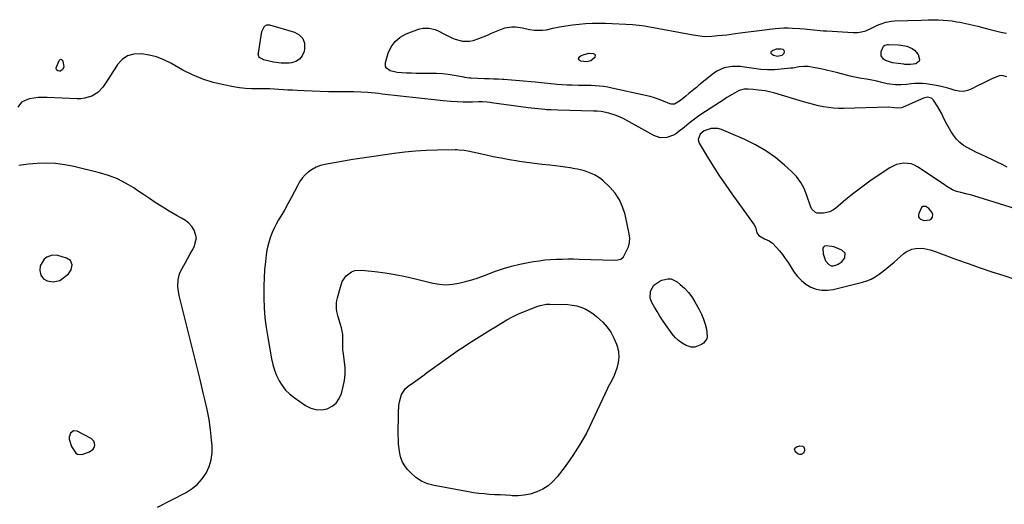
# Model space of a CAD drawing. Units: inches. Extents: x 1878534 to 1883783, y 416099 to 421462.
# Drawn here: x 1879327 to 1879936, y 418480 to 418780 of the extents above; entities that cross this region are included whole.
import ezdxf

# ---------------------------------------------------------------- set-up
doc = ezdxf.new("R2010")
doc.units = ezdxf.units.IN
doc.header["$MEASUREMENT"] = 0
for name, color, linetype in [('1', 7, 'Continuous'), ('7', 7, 'Continuous'), ('8', 7, 'Continuous')]:
    doc.layers.add(name, color=color, linetype=linetype)

msp = doc.modelspace()

# ---------------------------------------------------------------- linework, layer by layer
at = {"layer": '1', "color": 18}
for points in [[(1879967.61, 418655, 1636), (1879916.65, 418670.9, 1636), (1879914.68, 418671.49, 1636), (1879912.7, 418672.05, 1636), (1879908.71, 418673.03, 1636), (1879906.05, 418673.69, 1636), (1879903.55, 418674.71, 1636), (1879900.04, 418676.82, 1636), (1879897.74, 418678.32, 1636), (1879881.99, 418688.8, 1636), (1879879.99, 418689.86, 1636), (1879877.91, 418690.65, 1636), (1879873.46, 418691.11, 1636), (1879869, 418690.25, 1636), (1879864.91, 418688.28, 1636), (1879857.68, 418683.55, 1636), (1879852.5, 418680.03, 1636), (1879847.41, 418676.38, 1636), (1879842.46, 418672.55, 1636), (1879837.6, 418668.6, 1636), (1879831.2, 418663.19, 1636), (1879829.54, 418662.04, 1636), (1879827.77, 418661.12, 1636), (1879823.87, 418660.23, 1636), (1879819.83, 418660.34, 1636), (1879818.91, 418660.73, 1636), (1879816.61, 418662.76, 1636), (1879815.7, 418664.61, 1636), (1879813.56, 418671.26, 1636), (1879811.86, 418675.4, 1636), (1879809.77, 418679.3, 1636), (1879807.09, 418682.81, 1636), (1879804.03, 418686.08, 1636), (1879799.8, 418689.92, 1636), (1879794.12, 418694.6, 1636), (1879788.16, 418698.86, 1636), (1879781.82, 418702.51, 1636), (1879775.2, 418705.75, 1636), (1879760.69, 418711.98, 1636), (1879758.58, 418712.58, 1636), (1879754.37, 418712.58, 1636), (1879750.11, 418711.04, 1636), (1879747.58, 418709.08, 1636), (1879746.28, 418705.76, 1636), (1879746.47, 418704.67, 1636), (1879746.91, 418703.59, 1636), (1879752.5, 418694.34, 1636), (1879756.02, 418688.69, 1636), (1879759.63, 418683.09, 1636), (1879763.37, 418677.58, 1636), (1879767.21, 418672.14, 1636), (1879780.95, 418653.09, 1636), (1879781.77, 418651.54, 1636), (1879782.57, 418648.14, 1636), (1879783.75, 418646.42, 1636), (1879787.32, 418644.33, 1636), (1879790.33, 418643.24, 1636), (1879792.39, 418641.6, 1636), (1879794.61, 418639.21, 1636), (1879796.58, 418636.97, 1636), (1879798.46, 418634.66, 1636), (1879800.21, 418632.25, 1636), (1879801.88, 418629.77, 1636), (1879805.52, 418624.01, 1636), (1879807.69, 418621.13, 1636), (1879810.12, 418618.54, 1636), (1879812.95, 418616.39, 1636), (1879816.03, 418614.52, 1636), (1879819.37, 418613.3, 1636), (1879822.76, 418612.56, 1636), (1879826.24, 418612.55, 1636), (1879829.76, 418613.03, 1636), (1879847.84, 418617.5, 1636), (1879850.63, 418618.38, 1636), (1879853.32, 418619.48, 1636), (1879855.85, 418620.91, 1636), (1879858.28, 418622.56, 1636), (1879860.6, 418624.39, 1636), (1879862.91, 418626.25, 1636), (1879865.19, 418628.14, 1636), (1879867.45, 418630.06, 1636), (1879873.43, 418635.24, 1636), (1879875.01, 418636.37, 1636), (1879878.48, 418637.93, 1636), (1879880.59, 418638.38, 1636), (1879884.29, 418638.52, 1636), (1879886.13, 418638.32, 1636), (1879889.77, 418637.5, 1636), (1879893.35, 418636.39, 1636), (1879895.11, 418635.77, 1636), (1879906.06, 418631.7, 1636), (1879913.32, 418629.06, 1636), (1879920.59, 418626.49, 1636), (1879927.9, 418624.02, 1636), (1879935.23, 418621.62, 1636), (1879957.32, 418614.55, 1636)], [(1879703.91, 418642.09, 1636), (1879704.02, 418644.77, 1636), (1879703.74, 418647.51, 1636), (1879701.14, 418659.4, 1636), (1879699.67, 418664.11, 1636), (1879697.69, 418668.53, 1636), (1879694.97, 418672.54, 1636), (1879691.75, 418676.27, 1636), (1879687.71, 418680.18, 1636), (1879686.03, 418681.62, 1636), (1879682.35, 418683.98, 1636), (1879678.25, 418685.65, 1636), (1879676.13, 418686.33, 1636), (1879671.81, 418687.38, 1636), (1879670.19, 418687.7, 1636), (1879667.19, 418688.25, 1636), (1879664.18, 418688.75, 1636), (1879661.16, 418689.15, 1636), (1879658.13, 418689.5, 1636), (1879654.73, 418689.85, 1636), (1879649.99, 418690.36, 1636), (1879645.27, 418690.93, 1636), (1879640.55, 418691.57, 1636), (1879635.84, 418692.27, 1636), (1879634.94, 418692.41, 1636), (1879629.8, 418693.25, 1636), (1879624.66, 418694.16, 1636), (1879619.54, 418695.16, 1636), (1879614.44, 418696.22, 1636), (1879605, 418698.27, 1636), (1879603.9, 418698.5, 1636), (1879601.68, 418698.89, 1636), (1879598.32, 418699.29, 1636), (1879597.2, 418699.34, 1636), (1879596.07, 418699.35, 1636), (1879584.95, 418699.25, 1636), (1879578.28, 418699.05, 1636), (1879571.62, 418698.67, 1636), (1879564.98, 418698.02, 1636), (1879558.35, 418697.19, 1636), (1879544.44, 418695.16, 1636), (1879538.68, 418694.29, 1636), (1879532.93, 418693.38, 1636), (1879527.18, 418692.4, 1636), (1879521.45, 418691.39, 1636), (1879515.55, 418690.31, 1636), (1879512.86, 418689.61, 1636), (1879510.27, 418688.65, 1636), (1879507.86, 418687.33, 1636), (1879505.56, 418685.76, 1636), (1879503.49, 418683.87, 1636), (1879501.61, 418681.83, 1636), (1879500.01, 418679.57, 1636), (1879498.6, 418677.15, 1636), (1879496.81, 418673.58, 1636), (1879494.83, 418669.74, 1636), (1879492.79, 418665.94, 1636), (1879490.65, 418662.19, 1636), (1879488.46, 418658.47, 1636), (1879486.98, 418656.03, 1636), (1879485.56, 418653.52, 1636), (1879484.24, 418650.97, 1636), (1879483.09, 418648.34, 1636), (1879482.03, 418645.65, 1636), (1879481.16, 418642.91, 1636), (1879480.4, 418640.14, 1636), (1879479.84, 418637.33, 1636), (1879479.4, 418634.48, 1636), (1879478.89, 418630.28, 1636), (1879478.4, 418625.31, 1636), (1879478.04, 418620.33, 1636), (1879477.88, 418615.34, 1636), (1879477.86, 418610.35, 1636), (1879477.9, 418607.96, 1636), (1879478.15, 418601.78, 1636), (1879478.59, 418595.61, 1636), (1879479.34, 418589.48, 1636), (1879480.29, 418583.37, 1636), (1879482.66, 418570.15, 1636), (1879483.46, 418566.66, 1636), (1879484.46, 418563.25, 1636), (1879485.76, 418559.94, 1636), (1879487.27, 418556.7, 1636), (1879489.14, 418553.69, 1636), (1879491.27, 418550.91, 1636), (1879493.77, 418548.47, 1636), (1879496.54, 418546.26, 1636), (1879503.74, 418541.32, 1636), (1879506.89, 418539.76, 1636), (1879510.13, 418538.81, 1636), (1879513.51, 418538.77, 1636), (1879516.97, 418539.34, 1636), (1879520.06, 418540.89, 1636), (1879522.66, 418542.9, 1636), (1879524.52, 418545.61, 1636), (1879525.89, 418548.79, 1636), (1879526.96, 418553.05, 1636), (1879527.69, 418556.87, 1636), (1879528.12, 418560.7, 1636), (1879528.1, 418564.55, 1636), (1879527.78, 418568.43, 1636), (1879526.89, 418574.79, 1636), (1879526.81, 418575.5, 1636), (1879526.7, 418577.62, 1636), (1879526.71, 418579.03, 1636), (1879526.74, 418583.24, 1636), (1879526.65, 418585.32, 1636), (1879525.96, 418589.41, 1636), (1879525.36, 418591.41, 1636), (1879523.76, 418596.08, 1636), (1879523.02, 418599.42, 1636), (1879522.8, 418601.12, 1636), (1879522.79, 418604.52, 1636), (1879523.03, 418606.2, 1636), (1879523.39, 418607.87, 1636), (1879525.6, 418615.93, 1636), (1879526.38, 418617.94, 1636), (1879528.72, 418621.42, 1636), (1879532.12, 418623.98, 1636), (1879534.04, 418624.76, 1636), (1879538.21, 418625.1, 1636), (1879546.51, 418624.18, 1636), (1879552.84, 418623.35, 1636), (1879559.14, 418622.35, 1636), (1879565.4, 418621.11, 1636), (1879571.63, 418619.7, 1636), (1879582.37, 418617.05, 1636), (1879586.39, 418616.36, 1636), (1879590.42, 418616.04, 1636), (1879594.44, 418616.3, 1636), (1879598.47, 418616.93, 1636), (1879602.48, 418617.95, 1636), (1879606.46, 418619.07, 1636), (1879610.38, 418620.35, 1636), (1879614.27, 418621.75, 1636), (1879621.03, 418624.32, 1636), (1879625.98, 418626.04, 1636), (1879630.99, 418627.56, 1636), (1879636.09, 418628.78, 1636), (1879641.23, 418629.8, 1636), (1879644.62, 418630.36, 1636), (1879648.12, 418630.88, 1636), (1879651.63, 418631.3, 1636), (1879655.16, 418631.6, 1636), (1879658.69, 418631.8, 1636), (1879662.23, 418631.9, 1636), (1879665.77, 418631.96, 1636), (1879669.31, 418631.94, 1636), (1879672.85, 418631.87, 1636), (1879694.88, 418631.24, 1636), (1879696.39, 418631.31, 1636), (1879698.55, 418631.87, 1636), (1879700.1, 418633.32, 1636), (1879702.15, 418636.96, 1636), (1879703.23, 418639.5, 1636), (1879703.91, 418642.09, 1636)], [(1879436.32, 418645.04, 1636), (1879434.91, 418649.81, 1636), (1879433.3, 418652, 1636), (1879431.49, 418653.99, 1636), (1879429.38, 418655.66, 1636), (1879426.92, 418657.19, 1636), (1879424.4, 418658.55, 1636), (1879421.91, 418659.95, 1636), (1879419.45, 418661.42, 1636), (1879417.02, 418662.93, 1636), (1879414.5, 418664.55, 1636), (1879410.83, 418666.91, 1636), (1879407.18, 418669.3, 1636), (1879403.55, 418671.71, 1636), (1879399.93, 418674.15, 1636), (1879397.46, 418675.82, 1636), (1879392.49, 418678.81, 1636), (1879387.35, 418681.43, 1636), (1879381.97, 418683.49, 1636), (1879376.41, 418685.18, 1636), (1879360.43, 418689.11, 1636), (1879354.83, 418690.2, 1636), (1879349.2, 418690.93, 1636), (1879343.52, 418691.1, 1636), (1879337.82, 418690.91, 1636), (1879332.37, 418690.46, 1636), (1879329.39, 418690.13, 1636), (1879326.42, 418689.69, 1636)], [(1879885.14, 418664.31, 1634), (1879884.45, 418663.78, 1634), (1879882.64, 418660, 1634), (1879882.48, 418658.99, 1634), (1879882.57, 418658.07, 1634), (1879883.03, 418657.26, 1634), (1879883.75, 418656.54, 1634), (1879885.83, 418655.69, 1634), (1879889.59, 418656.03, 1634), (1879890.25, 418656.43, 1634), (1879891.13, 418657.72, 1634), (1879891.3, 418659.35, 1634), (1879890.77, 418660.91, 1634), (1879888.94, 418663.2, 1634), (1879886.98, 418664.35, 1634), (1879885.14, 418664.31, 1634)], [(1879412.25, 418478.58, 1636), (1879429.82, 418487.61, 1636), (1879433.55, 418489.97, 1636), (1879436.93, 418492.69, 1636), (1879439.79, 418495.96, 1636), (1879442.3, 418499.59, 1636), (1879444.11, 418503.61, 1636), (1879445.4, 418507.74, 1636), (1879445.93, 418512.03, 1636), (1879445.95, 418516.44, 1636), (1879445.62, 418520.11, 1636), (1879444.92, 418526.41, 1636), (1879444.03, 418532.69, 1636), (1879442.85, 418538.92, 1636), (1879441.47, 418545.11, 1636), (1879440.46, 418549.23, 1636), (1879438.44, 418557.46, 1636), (1879436.42, 418565.69, 1636), (1879434.39, 418573.91, 1636), (1879432.35, 418582.14, 1636), (1879425.63, 418609.34, 1636), (1879424.92, 418613.21, 1636), (1879424.76, 418615.17, 1636), (1879424.86, 418619.08, 1636), (1879425.82, 418622.81, 1636), (1879426.62, 418624.58, 1636), (1879429.22, 418629.38, 1636), (1879430.64, 418632, 1636), (1879432.07, 418634.62, 1636), (1879433.5, 418637.23, 1636), (1879434.94, 418639.85, 1636), (1879435.13, 418640.21, 1636), (1879436.32, 418645.04, 1636)], [(1879837.14, 418635.51, 1634), (1879835.24, 418637.4, 1634), (1879830.18, 418639.35, 1634), (1879829.01, 418639.72, 1634), (1879825.41, 418640.14, 1634), (1879824.48, 418639.83, 1634), (1879823.77, 418639.33, 1634), (1879823.4, 418638.55, 1634), (1879823.57, 418635.01, 1634), (1879825.03, 418630.77, 1634), (1879827.02, 418628.49, 1634), (1879828.5, 418627.79, 1634), (1879830.06, 418627.7, 1634), (1879832.4, 418628.44, 1634), (1879835.09, 418630.07, 1634), (1879836.96, 418632.61, 1634), (1879837.07, 418632.84, 1634), (1879837.14, 418635.51, 1634)], [(1879347.01, 418634.23, 1634), (1879343.73, 418633.03, 1634), (1879342.09, 418631.78, 1634), (1879339.69, 418627.59, 1634), (1879339.43, 418624.74, 1634), (1879340.07, 418621.95, 1634), (1879341.65, 418619.73, 1634), (1879344.06, 418618.46, 1634), (1879347.74, 418617.84, 1634), (1879351.71, 418618.72, 1634), (1879353.55, 418619.82, 1634), (1879357.07, 418622.72, 1634), (1879358.91, 418625.18, 1634), (1879359.41, 418628.21, 1634), (1879358.34, 418630.89, 1634), (1879355.92, 418632.48, 1634), (1879350.51, 418634, 1634), (1879347.01, 418634.23, 1634)], [(1879372.32, 418514.34, 1634), (1879372.95, 418515.47, 1634), (1879373.35, 418516.76, 1634), (1879373.27, 418518.08, 1634), (1879372.91, 418519.25, 1634), (1879371.12, 418521.02, 1634), (1879362.45, 418525.41, 1634), (1879360.2, 418525.63, 1634), (1879358.4, 418524.27, 1634), (1879357.55, 418521.78, 1634), (1879357.59, 418520.48, 1634), (1879359, 418516.05, 1634), (1879361.78, 418511.98, 1634), (1879362.77, 418511.37, 1634), (1879364.92, 418510.99, 1634), (1879366.07, 418511.21, 1634), (1879370.2, 418512.79, 1634), (1879372.32, 418514.34, 1634)]]:
    msp.add_polyline3d(points, dxfattribs=at)
at = {"layer": '7', "color": 18}
for points in [[(1879791.39, 418759.67, 1642), (1879791.69, 418760.28, 1642), (1879792.31, 418760.85, 1642), (1879794.74, 418761.75, 1642), (1879797.64, 418761.89, 1642), (1879798.6, 418761.57, 1642), (1879799.26, 418761.01, 1642), (1879799.6, 418760.43, 1642), (1879799.35, 418759.03, 1642), (1879798.01, 418757.72, 1642), (1879795.43, 418757.04, 1642), (1879792.87, 418757.79, 1642), (1879792.04, 418758.32, 1642), (1879791.56, 418759.01, 1642), (1879791.39, 418759.67, 1642)], [(1879859.45, 418757.57, 1642), (1879859.55, 418760.23, 1642), (1879860.98, 418763.48, 1642), (1879861.81, 418764.08, 1642), (1879863.36, 418764.48, 1642), (1879863.89, 418764.5, 1642), (1879869.87, 418764.27, 1642), (1879871.71, 418764.11, 1642), (1879875.33, 418763.42, 1642), (1879878.7, 418762.09, 1642), (1879880.12, 418761.09, 1642), (1879882.23, 418758.29, 1642), (1879883.19, 418755.3, 1642), (1879882.95, 418754.11, 1642), (1879880.82, 418752.63, 1642), (1879877.5, 418752.19, 1642), (1879875.75, 418752.11, 1642), (1879874.58, 418752.16, 1642), (1879874, 418752.21, 1642), (1879873.42, 418752.26, 1642), (1879866.52, 418753.08, 1642), (1879862.22, 418754.53, 1642), (1879860.94, 418755.37, 1642), (1879859.45, 418757.57, 1642)], [(1879937.35, 418688.77, 1638), (1879934.22, 418690.32, 1638), (1879931.08, 418691.85, 1638), (1879927.93, 418693.34, 1638), (1879924.76, 418694.82, 1638), (1879921.22, 418696.47, 1638), (1879918.44, 418697.79, 1638), (1879915.68, 418699.15, 1638), (1879912.93, 418700.53, 1638), (1879910.36, 418702.11, 1638), (1879907.99, 418703.93, 1638), (1879905.94, 418706.09, 1638), (1879904.1, 418708.49, 1638), (1879902.46, 418711, 1638), (1879899.95, 418715.25, 1638), (1879898.85, 418717.46, 1638), (1879897.63, 418720.12, 1638), (1879896.69, 418722.15, 1638), (1879894.52, 418726.07, 1638), (1879891.77, 418730.18, 1638), (1879890.55, 418731.33, 1638), (1879888.08, 418731.9, 1638), (1879885.53, 418731.35, 1638), (1879873.04, 418725.82, 1638), (1879871.98, 418725.45, 1638), (1879869.75, 418725.21, 1638), (1879867.78, 418725.43, 1638), (1879863.83, 418725.68, 1638), (1879836.33, 418725.02, 1638), (1879833.18, 418725.04, 1638), (1879830.04, 418725.2, 1638), (1879826.91, 418725.55, 1638), (1879823.8, 418726.03, 1638), (1879820.7, 418726.66, 1638), (1879817.62, 418727.36, 1638), (1879814.56, 418728.16, 1638), (1879811.53, 418729.02, 1638), (1879793.19, 418734.54, 1638), (1879791.36, 418735.03, 1638), (1879787.66, 418735.77, 1638), (1879783.6, 418736.25, 1638), (1879780.4, 418736.6, 1638), (1879777.26, 418736.94, 1638), (1879774.8, 418736.97, 1638), (1879771.64, 418736.16, 1638), (1879767.36, 418733.67, 1638), (1879764.08, 418731.64, 1638), (1879762.45, 418730.6, 1638), (1879750.85, 418723.05, 1638), (1879747.44, 418720.75, 1638), (1879744.09, 418718.37, 1638), (1879740.83, 418715.87, 1638), (1879737.63, 418713.29, 1638), (1879734.69, 418710.84, 1638), (1879732.93, 418709.57, 1638), (1879731.08, 418708.49, 1638), (1879727.01, 418707.05, 1638), (1879722.82, 418706.88, 1638), (1879718.85, 418708.21, 1638), (1879699.97, 418718.66, 1638), (1879695.64, 418720.69, 1638), (1879691.08, 418722.13, 1638), (1879686.37, 418723.02, 1638), (1879683.98, 418723.26, 1638), (1879681.59, 418723.39, 1638), (1879659.56, 418723.92, 1638), (1879655.57, 418724.02, 1638), (1879652.58, 418724.17, 1638), (1879651.59, 418724.26, 1638), (1879647.44, 418724.68, 1638), (1879645.39, 418724.91, 1638), (1879641.31, 418725.43, 1638), (1879618.68, 418728.52, 1638), (1879617.76, 418728.64, 1638), (1879615.92, 418728.84, 1638), (1879613.15, 418729.03, 1638), (1879610.64, 418729.03, 1638), (1879606.88, 418728.96, 1638), (1879603.77, 418728.9, 1638), (1879601.19, 418728.89, 1638), (1879597.32, 418729.05, 1638), (1879593.46, 418729.31, 1638), (1879588.66, 418729.7, 1638), (1879584.98, 418730.08, 1638), (1879551.02, 418733.89, 1638), (1879548.83, 418734.13, 1638), (1879546.64, 418734.36, 1638), (1879542.25, 418734.79, 1638), (1879537.85, 418735.1, 1638), (1879533.45, 418735.22, 1638), (1879522.82, 418735.28, 1638), (1879517.81, 418735.34, 1638), (1879512.81, 418735.45, 1638), (1879507.81, 418735.62, 1638), (1879502.81, 418735.83, 1638), (1879498.43, 418736.05, 1638), (1879495.62, 418736.2, 1638), (1879492.81, 418736.36, 1638), (1879490, 418736.54, 1638), (1879487.18, 418736.74, 1638), (1879484.37, 418736.9, 1638), (1879481.56, 418737.02, 1638), (1879478.74, 418737.07, 1638), (1879475.93, 418737.07, 1638), (1879474.08, 418737.04, 1638), (1879470.35, 418737.1, 1638), (1879466.63, 418737.32, 1638), (1879462.93, 418737.75, 1638), (1879459.24, 418738.33, 1638), (1879453.16, 418739.48, 1638), (1879446.56, 418741.07, 1638), (1879440.11, 418743.08, 1638), (1879433.89, 418745.7, 1638), (1879427.82, 418748.74, 1638), (1879420.38, 418752.93, 1638), (1879416.06, 418755.04, 1638), (1879411.61, 418756.78, 1638), (1879406.99, 418757.98, 1638), (1879402.26, 418758.82, 1638), (1879397.58, 418758.61, 1638), (1879393.72, 418757.54, 1638), (1879390.43, 418755.26, 1638), (1879387.52, 418752.16, 1638), (1879385.73, 418749.42, 1638), (1879384.08, 418746.9, 1638), (1879382.43, 418744.39, 1638), (1879380.78, 418741.88, 1638), (1879379.13, 418739.36, 1638), (1879378.38, 418738.22, 1638), (1879375.37, 418734.88, 1638), (1879371.52, 418732.55, 1638), (1879367.13, 418731.27, 1638), (1879364.87, 418731.02, 1638), (1879362.57, 418730.97, 1638), (1879343.93, 418731.79, 1638), (1879341.17, 418731.81, 1638), (1879338.42, 418731.68, 1638), (1879335.68, 418731.33, 1638), (1879332.96, 418730.85, 1638), (1879331.74, 418730.58, 1638), (1879328.19, 418728.86, 1638), (1879325.8, 418725.73, 1638)], [(1879672.37, 418755.57, 1642), (1879672.53, 418756.25, 1642), (1879673.01, 418756.98, 1642), (1879673.98, 418757.62, 1642), (1879678.49, 418759.09, 1642), (1879681.5, 418758.91, 1642), (1879682.22, 418758.53, 1642), (1879682.69, 418758.04, 1642), (1879682.58, 418756.57, 1642), (1879679.98, 418754.4, 1642), (1879677.47, 418753.82, 1642), (1879673.74, 418754.26, 1642), (1879673.36, 418754.38, 1642), (1879672.7, 418754.96, 1642), (1879672.37, 418755.57, 1642)], [(1879744.19, 418577.38, 1638), (1879741.95, 418577.51, 1638), (1879739.03, 418578.42, 1638), (1879736.52, 418579.82, 1638), (1879734.2, 418581.45, 1638), (1879732.16, 418583.42, 1638), (1879730.31, 418585.62, 1638), (1879726.13, 418591.44, 1638), (1879724.33, 418594.04, 1638), (1879722.58, 418596.67, 1638), (1879720.93, 418599.36, 1638), (1879719.33, 418602.09, 1638), (1879717.7, 418604.99, 1638), (1879716.69, 418607.7, 1638), (1879716.88, 418612.03, 1638), (1879719, 418615.73, 1638), (1879722.57, 418618.26, 1638), (1879723.93, 418618.82, 1638), (1879727.54, 418619.66, 1638), (1879729.56, 418619.6, 1638), (1879733.31, 418617.85, 1638), (1879735.28, 418616.22, 1638), (1879737.87, 418613.83, 1638), (1879740.27, 418611.27, 1638), (1879742.38, 418608.46, 1638), (1879744.29, 418605.48, 1638), (1879746.99, 418600.71, 1638), (1879748.45, 418597.8, 1638), (1879749.71, 418594.82, 1638), (1879750.67, 418591.72, 1638), (1879751.42, 418588.56, 1638), (1879751.94, 418584.07, 1638), (1879751.62, 418582.5, 1638), (1879749.61, 418579.89, 1638), (1879748.47, 418579.04, 1638), (1879744.19, 418577.38, 1638)], [(1879692.41, 418586.59, 1638), (1879694.28, 418583.08, 1638), (1879695.84, 418579.36, 1638), (1879696.32, 418577.95, 1638), (1879697.08, 418574.58, 1638), (1879697.37, 418571.21, 1638), (1879696.96, 418567.86, 1638), (1879696.09, 418564.51, 1638), (1879694.39, 418559.98, 1638), (1879693.95, 418558.92, 1638), (1879692.38, 418555.87, 1638), (1879690.73, 418552.85, 1638), (1879690.23, 418551.82, 1638), (1879680.89, 418531.61, 1638), (1879677.24, 418524.33, 1638), (1879673.28, 418517.23, 1638), (1879668.88, 418510.4, 1638), (1879664.18, 418503.75, 1638), (1879659.26, 418497.26, 1638), (1879656.57, 418494.28, 1638), (1879653.62, 418491.67, 1638), (1879650.26, 418489.6, 1638), (1879646.63, 418487.9, 1638), (1879642.44, 418486.6, 1638), (1879638.83, 418485.85, 1638), (1879635.16, 418485.56, 1638), (1879631.45, 418485.57, 1638), (1879630.52, 418485.63, 1638), (1879627.23, 418485.84, 1638), (1879623.95, 418486.05, 1638), (1879620.66, 418486.24, 1638), (1879617.37, 418486.42, 1638), (1879614.1, 418486.66, 1638), (1879610.83, 418486.98, 1638), (1879607.57, 418487.43, 1638), (1879604.33, 418487.96, 1638), (1879583.2, 418491.85, 1638), (1879579.15, 418493.01, 1638), (1879575.35, 418494.63, 1638), (1879571.92, 418496.93, 1638), (1879568.75, 418499.7, 1638), (1879566.78, 418501.77, 1638), (1879565.03, 418504, 1638), (1879563.58, 418506.37, 1638), (1879562.58, 418508.96, 1638), (1879561.87, 418511.71, 1638), (1879561.48, 418514.57, 1638), (1879561.19, 418517.45, 1638), (1879561.04, 418520.33, 1638), (1879560.99, 418523.23, 1638), (1879561.08, 418536.61, 1638), (1879561.37, 418541.32, 1638), (1879561.73, 418543.64, 1638), (1879562.96, 418548.11, 1638), (1879565.43, 418551.78, 1638), (1879567.14, 418553.29, 1638), (1879570.46, 418555.63, 1638), (1879573.36, 418557.69, 1638), (1879576.24, 418559.77, 1638), (1879579.11, 418561.87, 1638), (1879581.97, 418563.99, 1638), (1879584.83, 418566.1, 1638), (1879587.71, 418568.19, 1638), (1879590.61, 418570.25, 1638), (1879593.52, 418572.29, 1638), (1879597.84, 418575.28, 1638), (1879601.09, 418577.49, 1638), (1879604.35, 418579.65, 1638), (1879607.66, 418581.76, 1638), (1879610.99, 418583.83, 1638), (1879614.34, 418585.87, 1638), (1879617.68, 418587.93, 1638), (1879621.01, 418590, 1638), (1879624.33, 418592.09, 1638), (1879628.05, 418594.3, 1638), (1879631.6, 418596.23, 1638), (1879635.26, 418597.96, 1638), (1879638.98, 418599.56, 1638), (1879646.71, 418602.62, 1638), (1879648.67, 418603.27, 1638), (1879652.69, 418603.98, 1638), (1879654.75, 418604.05, 1638), (1879665.79, 418603.74, 1638), (1879668.56, 418603.48, 1638), (1879671.28, 418602.98, 1638), (1879673.91, 418602.13, 1638), (1879676.47, 418601.04, 1638), (1879678.92, 418599.67, 1638), (1879681.26, 418598.15, 1638), (1879683.46, 418596.42, 1638), (1879685.56, 418594.56, 1638), (1879687.37, 418592.8, 1638), (1879690.05, 418589.8, 1638), (1879692.41, 418586.59, 1638)], [(1879811.41, 418511.9, 1638), (1879810.76, 418511.43, 1638), (1879809.94, 418511.12, 1638), (1879808.99, 418511.15, 1638), (1879808.11, 418511.36, 1638), (1879806.65, 418512.48, 1638), (1879806.21, 418513.04, 1638), (1879805.87, 418514.46, 1638), (1879806.18, 418515.07, 1638), (1879807.18, 418515.91, 1638), (1879809.21, 418516.49, 1638), (1879811, 418516.17, 1638), (1879811.56, 418515.76, 1638), (1879812.05, 418514.4, 1638), (1879812.03, 418513.44, 1638), (1879811.41, 418511.9, 1638)]]:
    msp.add_polyline3d(points, dxfattribs=at)
at = {"layer": '8', "color": 18}
for points in [[(1879637.8, 418774.72, 1640), (1879642.19, 418773.83, 1640), (1879645.24, 418773.3, 1640), (1879650.19, 418773.29, 1640), (1879652.66, 418773.67, 1640), (1879656.56, 418774.55, 1640), (1879660.56, 418775.38, 1640), (1879664.58, 418776.11, 1640), (1879668.63, 418776.69, 1640), (1879672.7, 418777.17, 1640), (1879676.77, 418777.48, 1640), (1879680.85, 418777.68, 1640), (1879684.94, 418777.7, 1640), (1879689.03, 418777.6, 1640), (1879705.8, 418776.82, 1640), (1879707.89, 418776.7, 1640), (1879709.98, 418776.5, 1640), (1879713.09, 418776.07, 1640), (1879714.12, 418775.9, 1640), (1879743.28, 418770.56, 1640), (1879746.24, 418770.04, 1640), (1879750.14, 418769.55, 1640), (1879754.85, 418769.65, 1640), (1879758.48, 418769.99, 1640), (1879761.24, 418770.26, 1640), (1879763.99, 418770.56, 1640), (1879766.73, 418770.9, 1640), (1879769.48, 418771.26, 1640), (1879774.01, 418771.88, 1640), (1879777.35, 418772.32, 1640), (1879780.7, 418772.74, 1640), (1879784.04, 418773.15, 1640), (1879793.92, 418774.33, 1640), (1879796.61, 418774.57, 1640), (1879799.3, 418774.72, 1640), (1879801.99, 418774.72, 1640), (1879804.69, 418774.61, 1640), (1879809.19, 418774.32, 1640), (1879811.87, 418774.09, 1640), (1879813.65, 418773.92, 1640), (1879817.74, 418773.53, 1640), (1879821.82, 418773.16, 1640), (1879823.87, 418773.01, 1640), (1879825.92, 418772.88, 1640), (1879842.12, 418771.89, 1640), (1879844.78, 418771.94, 1640), (1879847.38, 418772.28, 1640), (1879849.89, 418773.03, 1640), (1879853.88, 418774.85, 1640), (1879857.2, 418776.42, 1640), (1879858.9, 418777.12, 1640), (1879862.37, 418778.29, 1640), (1879865.94, 418778.96, 1640), (1879867.76, 418779.1, 1640), (1879884.24, 418779.63, 1640), (1879888.51, 418779.81, 1640), (1879890.21, 418779.84, 1640), (1879891.06, 418779.83, 1640), (1879894.97, 418779.74, 1640), (1879897.77, 418779.61, 1640), (1879900.57, 418779.39, 1640), (1879903.34, 418779.04, 1640), (1879906.11, 418778.59, 1640), (1879908.1, 418778.22, 1640), (1879911.85, 418777.47, 1640), (1879915.58, 418776.66, 1640), (1879919.3, 418775.77, 1640), (1879923, 418774.81, 1640), (1879926.74, 418773.8, 1640), (1879930.12, 418772.94, 1640), (1879933.52, 418772.17, 1640), (1879936.94, 418771.51, 1640)], [(1879488.65, 418752.95, 1640), (1879483.83, 418753.68, 1640), (1879477.78, 418755.11, 1640), (1879477.08, 418755.34, 1640), (1879475.29, 418756.56, 1640), (1879474.88, 418757.14, 1640), (1879474.49, 418758.44, 1640), (1879474.5, 418759.15, 1640), (1879476.69, 418772.58, 1640), (1879478.3, 418775.81, 1640), (1879479.74, 418776.67, 1640), (1879481.41, 418776.65, 1640), (1879496.84, 418772.16, 1640), (1879499.81, 418770.42, 1640), (1879501.98, 418768.21, 1640), (1879502.94, 418765.26, 1640), (1879503.09, 418761.82, 1640), (1879502.74, 418760.1, 1640), (1879501.62, 418757.47, 1640), (1879500.04, 418755.36, 1640), (1879497.77, 418754, 1640), (1879495.04, 418753.16, 1640), (1879493.51, 418753.02, 1640), (1879488.65, 418752.95, 1640)], [(1879937.13, 418744.53, 1640), (1879934.01, 418745.38, 1640), (1879932.44, 418745.2, 1640), (1879927.94, 418743.33, 1640), (1879924.98, 418741.9, 1640), (1879922.03, 418740.44, 1640), (1879919.09, 418738.94, 1640), (1879915.17, 418736.89, 1640), (1879912.74, 418735.97, 1640), (1879910.27, 418735.47, 1640), (1879907.76, 418735.59, 1640), (1879905.21, 418736.13, 1640), (1879902.62, 418736.96, 1640), (1879900.01, 418737.71, 1640), (1879897.37, 418738.33, 1640), (1879894.7, 418738.86, 1640), (1879887.24, 418740.17, 1640), (1879884.93, 418740.45, 1640), (1879880.3, 418740.47, 1640), (1879877.99, 418740.2, 1640), (1879875.04, 418739.75, 1640), (1879871.65, 418739.48, 1640), (1879868.25, 418739.53, 1640), (1879864.88, 418739.94, 1640), (1879863.21, 418740.27, 1640), (1879859.82, 418741.07, 1640), (1879856.72, 418741.76, 1640), (1879853.6, 418742.42, 1640), (1879850.47, 418743.01, 1640), (1879847.33, 418743.56, 1640), (1879844.2, 418744.13, 1640), (1879841.08, 418744.76, 1640), (1879837.99, 418745.49, 1640), (1879834.91, 418746.29, 1640), (1879832.67, 418746.91, 1640), (1879829.19, 418747.82, 1640), (1879825.69, 418748.66, 1640), (1879822.18, 418749.39, 1640), (1879818.65, 418750.05, 1640), (1879814.27, 418750.81, 1640), (1879811.56, 418751, 1640), (1879808.87, 418750.67, 1640), (1879804.82, 418749.95, 1640), (1879803.46, 418749.78, 1640), (1879797.72, 418749.17, 1640), (1879793.49, 418748.88, 1640), (1879789.27, 418748.82, 1640), (1879785.05, 418749.1, 1640), (1879780.84, 418749.6, 1640), (1879775.04, 418750.53, 1640), (1879772.5, 418750.81, 1640), (1879769.96, 418750.94, 1640), (1879767.42, 418750.83, 1640), (1879764.87, 418750.56, 1640), (1879762.42, 418749.98, 1640), (1879760.07, 418749.15, 1640), (1879757.88, 418747.97, 1640), (1879755.79, 418746.54, 1640), (1879746.85, 418739.27, 1640), (1879745.3, 418738, 1640), (1879743.75, 418736.73, 1640), (1879740.66, 418734.19, 1640), (1879738.67, 418732.54, 1640), (1879735.41, 418729.81, 1640), (1879731.75, 418727.66, 1640), (1879730.29, 418727.56, 1640), (1879729.57, 418727.69, 1640), (1879728.87, 418727.91, 1640), (1879724.87, 418729.55, 1640), (1879722.15, 418730.59, 1640), (1879719.4, 418731.53, 1640), (1879716.6, 418732.33, 1640), (1879713.77, 418733.03, 1640), (1879692.96, 418737.61, 1640), (1879690.43, 418738.1, 1640), (1879687.88, 418738.51, 1640), (1879685.32, 418738.79, 1640), (1879682.75, 418738.98, 1640), (1879680.17, 418739.1, 1640), (1879677.58, 418739.18, 1640), (1879675, 418739.23, 1640), (1879672.41, 418739.26, 1640), (1879668.37, 418739.31, 1640), (1879665.3, 418739.42, 1640), (1879662.23, 418739.61, 1640), (1879659.17, 418739.86, 1640), (1879645.59, 418741.14, 1640), (1879643.17, 418741.37, 1640), (1879638.33, 418741.83, 1640), (1879635.91, 418742.07, 1640), (1879631.07, 418742.49, 1640), (1879626.22, 418742.8, 1640), (1879625.48, 418742.84, 1640), (1879622.68, 418742.98, 1640), (1879619.88, 418743.11, 1640), (1879617.08, 418743.23, 1640), (1879614.28, 418743.34, 1640), (1879606.09, 418743.65, 1640), (1879604.96, 418743.73, 1640), (1879602.13, 418744.14, 1640), (1879601.57, 418744.23, 1640), (1879595.48, 418745.31, 1640), (1879591.86, 418745.86, 1640), (1879588.23, 418746.27, 1640), (1879584.59, 418746.5, 1640), (1879580.93, 418746.61, 1640), (1879574.97, 418746.62, 1640), (1879572.02, 418746.66, 1640), (1879569.08, 418746.73, 1640), (1879566.13, 418746.85, 1640), (1879563.19, 418747.02, 1640), (1879560.3, 418747.2, 1640), (1879556.04, 418748.26, 1640), (1879553.75, 418749.82, 1640), (1879553.1, 418750.83, 1640), (1879553.02, 418753.32, 1640), (1879554.83, 418759.1, 1640), (1879556.66, 418762.97, 1640), (1879559.03, 418766.35, 1640), (1879562.22, 418768.97, 1640), (1879565.94, 418771.09, 1640), (1879572.4, 418773.66, 1640), (1879574.25, 418774.23, 1640), (1879576.13, 418774.62, 1640), (1879579.98, 418774.6, 1640), (1879583.77, 418773.72, 1640), (1879585.57, 418773, 1640), (1879589.96, 418770.64, 1640), (1879594.11, 418768.58, 1640), (1879596.25, 418767.72, 1640), (1879600.65, 418766.47, 1640), (1879605.06, 418766.51, 1640), (1879607.26, 418767.03, 1640), (1879610.86, 418768.29, 1640), (1879613.5, 418769.28, 1640), (1879616.11, 418770.33, 1640), (1879618.71, 418771.42, 1640), (1879624.78, 418774.06, 1640), (1879626.86, 418774.78, 1640), (1879631.15, 418775.42, 1640), (1879633.36, 418775.35, 1640), (1879637.8, 418774.72, 1640)], [(1879352.54, 418755.4, 1640), (1879353.12, 418755.09, 1640), (1879353.68, 418754.44, 1640), (1879354.23, 418750.54, 1640), (1879353.48, 418749.15, 1640), (1879352.25, 418748.07, 1640), (1879351.53, 418748.01, 1640), (1879350.66, 418748.16, 1640), (1879349.69, 418748.83, 1640), (1879349.59, 418750.01, 1640), (1879351.29, 418754.58, 1640), (1879351.93, 418755.17, 1640), (1879352.54, 418755.4, 1640)]]:
    msp.add_polyline3d(points, dxfattribs=at)

doc.saveas('drawing.dxf')
